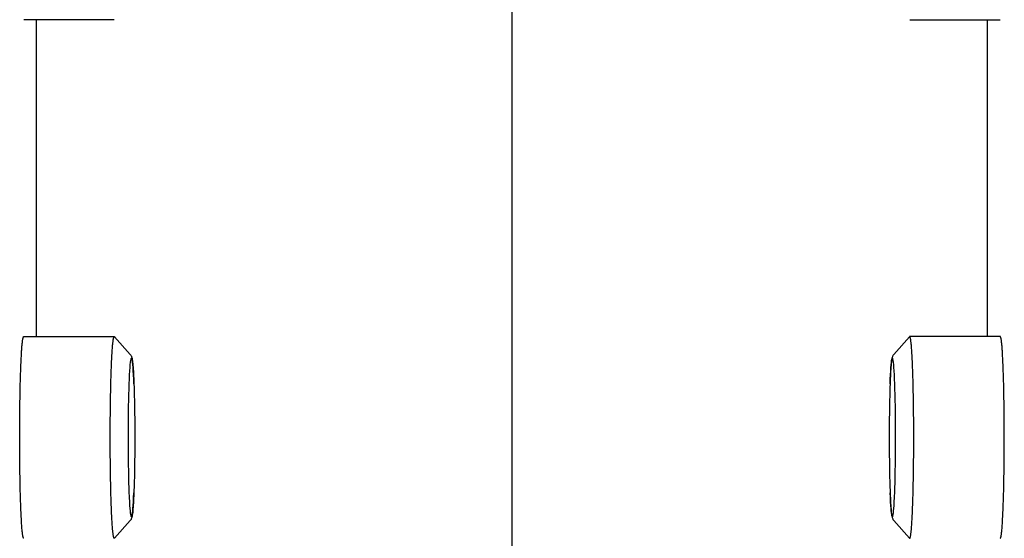
# Model space of a CAD drawing. Extents: x 1 to 1716, y 0 to 886.
# Drawn here: x 576 to 610, y 844 to 862 of the extents above; entities that cross this region are included whole.
import ezdxf

# ---------------------------------------------------------------- set-up
doc = ezdxf.new("R2010")
doc.units = 0
doc.header["$LTSCALE"] = 5
doc.layers.get('0').update_dxf_attribs({"linetype": 'CONTINUOUS'})

msp = doc.modelspace()

# ---------------------------------------------------------------- linework, layer by layer
for p, q in [((592.75, 833.745), (592.75, 886)), ((578.951, 862), (575.808, 862)), ((576.25, 851), (576.25, 862)), ((606.549, 862), (609.692, 862)), ((609.25, 851), (609.25, 862)), ((575.809, 851), (578.951, 851)), ((578.957, 850.996), (579.505, 850.38)), ((606.543, 850.996), (605.995, 850.38)), ((609.691, 851), (606.549, 851)), ((579.505, 844.62), (578.957, 844.004)), ((605.995, 844.62), (606.543, 844.004))]:
    msp.add_line(p, q)
for points in [[(579.505, 850.38), (579.514, 850.37), (579.526, 850.352), (579.536, 850.334), (579.545, 850.317), (579.552, 850.299), (579.558, 850.278), (579.565, 850.252), (579.574, 850.207), (579.58, 850.163), (579.586, 850.117), (579.592, 850.062), (579.597, 850.002), (579.602, 849.938), (579.607, 849.869), (579.612, 849.794), (579.616, 849.715), (579.621, 849.631), (579.625, 849.542), (579.629, 849.448), (579.632, 849.35), (579.636, 849.248), (579.639, 849.142), (579.642, 849.032), (579.645, 848.918), (579.648, 848.801), (579.65, 848.682), (579.653, 848.559), (579.654, 848.434), (579.656, 848.307), (579.658, 848.178), (579.659, 848.047), (579.66, 847.915), (579.66, 847.783), (579.661, 847.649), (579.661, 847.515), (579.661, 847.382), (579.661, 847.248), (579.66, 847.115), (579.659, 846.983), (579.658, 846.852), (579.657, 846.723), (579.655, 846.595), (579.653, 846.47), (579.651, 846.347), (579.648, 846.226), (579.646, 846.109), (579.643, 845.994), (579.64, 845.884), (579.637, 845.777), (579.633, 845.674), (579.63, 845.575), (579.626, 845.48), (579.622, 845.39), (579.617, 845.305), (579.613, 845.225), (579.608, 845.15), (579.604, 845.08), (579.599, 845.016), (579.593, 844.956), (579.588, 844.902), (579.582, 844.853), (579.576, 844.808), (579.569, 844.765), (579.558, 844.72), (579.549, 844.694), (579.541, 844.675), (579.532, 844.657), (579.519, 844.638), (579.505, 844.62)], [(605.995, 850.38), (605.986, 850.37), (605.974, 850.352), (605.964, 850.334), (605.955, 850.317), (605.948, 850.299), (605.942, 850.278), (605.935, 850.252), (605.926, 850.207), (605.92, 850.163), (605.914, 850.117), (605.908, 850.062), (605.903, 850.002), (605.898, 849.938), (605.893, 849.869), (605.888, 849.794), (605.884, 849.715), (605.879, 849.631), (605.875, 849.542), (605.871, 849.448), (605.868, 849.35), (605.864, 849.248), (605.861, 849.142), (605.858, 849.032), (605.855, 848.918), (605.852, 848.801), (605.85, 848.682), (605.847, 848.559), (605.846, 848.434), (605.844, 848.307), (605.842, 848.178), (605.841, 848.047), (605.84, 847.915), (605.84, 847.783), (605.839, 847.649), (605.839, 847.515), (605.839, 847.382), (605.839, 847.248), (605.84, 847.115), (605.841, 846.983), (605.842, 846.852), (605.843, 846.723), (605.845, 846.595), (605.847, 846.47), (605.849, 846.347), (605.852, 846.226), (605.854, 846.109), (605.857, 845.994), (605.86, 845.884), (605.863, 845.777), (605.867, 845.674), (605.87, 845.575), (605.874, 845.48), (605.878, 845.39), (605.883, 845.305), (605.887, 845.225), (605.892, 845.15), (605.896, 845.08), (605.901, 845.016), (605.907, 844.956), (605.912, 844.902), (605.918, 844.853), (605.924, 844.808), (605.931, 844.765), (605.942, 844.72), (605.951, 844.694), (605.959, 844.675), (605.968, 844.657), (605.981, 844.638), (605.995, 844.62)], [(579.478, 849.578), (579.483, 849.676), (579.49, 849.807), (579.498, 849.924), (579.507, 850.026), (579.515, 850.11), (579.523, 850.166), (579.531, 850.209), (579.539, 850.237), (579.548, 850.249), (579.548, 850.25), (579.55, 850.25)], [(579.632, 849.364), (579.625, 849.523), (579.618, 849.676), (579.61, 849.807), (579.602, 849.924), (579.594, 850.026), (579.585, 850.11), (579.577, 850.166), (579.569, 850.209), (579.561, 850.237), (579.553, 850.249), (579.552, 850.25), (579.55, 850.25)], [(605.868, 849.364), (605.875, 849.523), (605.882, 849.676), (605.89, 849.807), (605.898, 849.924), (605.906, 850.026), (605.915, 850.11), (605.923, 850.166), (605.931, 850.209), (605.939, 850.237), (605.947, 850.249), (605.948, 850.25), (605.95, 850.25)], [(606.022, 849.578), (606.017, 849.676), (606.01, 849.807), (606.002, 849.924), (605.993, 850.026), (605.985, 850.11), (605.977, 850.166), (605.969, 850.209), (605.961, 850.237), (605.952, 850.249), (605.952, 850.25), (605.95, 850.25)], [(579.476, 845.458), (579.471, 845.577), (579.465, 845.747), (579.46, 845.929), (579.455, 846.127), (579.45, 846.337), (579.447, 846.547), (579.444, 846.765), (579.442, 846.993), (579.44, 847.227), (579.44, 847.454), (579.44, 847.685), (579.441, 847.917), (579.443, 848.148), (579.446, 848.367), (579.449, 848.583), (579.453, 848.793), (579.458, 848.996), (579.463, 849.182), (579.469, 849.357), (579.476, 849.523), (579.478, 849.578)], [(606.024, 845.458), (606.029, 845.577), (606.035, 845.747), (606.04, 845.929), (606.045, 846.127), (606.05, 846.337), (606.053, 846.547), (606.056, 846.765), (606.058, 846.993), (606.06, 847.227), (606.06, 847.454), (606.06, 847.685), (606.059, 847.917), (606.057, 848.148), (606.054, 848.367), (606.051, 848.583), (606.047, 848.793), (606.042, 848.996), (606.037, 849.182), (606.031, 849.357), (606.024, 849.523), (606.022, 849.578)], [(579.55, 844.75), (579.552, 844.75), (579.56, 844.761), (579.568, 844.787), (579.576, 844.827), (579.584, 844.881), (579.592, 844.951), (579.599, 845.035), (579.607, 845.144), (579.615, 845.271), (579.622, 845.416), (579.63, 845.577)], [(605.95, 844.75), (605.948, 844.75), (605.94, 844.761), (605.932, 844.787), (605.924, 844.827), (605.916, 844.881), (605.908, 844.951), (605.901, 845.035), (605.893, 845.144), (605.885, 845.271), (605.878, 845.416), (605.87, 845.577)], [(579.55, 844.75), (579.548, 844.75), (579.54, 844.761), (579.532, 844.787), (579.524, 844.827), (579.517, 844.881), (579.509, 844.951), (579.501, 845.035), (579.493, 845.144), (579.486, 845.271), (579.478, 845.416), (579.476, 845.458)], [(605.95, 844.75), (605.952, 844.75), (605.96, 844.761), (605.968, 844.787), (605.976, 844.827), (605.983, 844.881), (605.991, 844.951), (605.999, 845.035), (606.007, 845.144), (606.014, 845.271), (606.022, 845.416), (606.024, 845.458)]]:
    msp.add_lwpolyline(points)
for points in [[(575.809, 844, 0), (575.805, 844.001, 0), (575.802, 844.004, 0), (575.798, 844.009, 0), (575.795, 844.017, 0), (575.791, 844.026, 0), (575.788, 844.038, 0), (575.785, 844.052, 0), (575.781, 844.067, 0), (575.778, 844.085, 0), (575.774, 844.105, 0), (575.771, 844.127, 0), (575.768, 844.151, 0), (575.764, 844.177, 0), (575.761, 844.205, 0), (575.758, 844.235, 0), (575.755, 844.266, 0), (575.752, 844.3, 0), (575.748, 844.336, 0), (575.745, 844.374, 0), (575.742, 844.413, 0), (575.739, 844.455, 0), (575.736, 844.498, 0), (575.733, 844.543, 0), (575.731, 844.59, 0), (575.728, 844.638, 0), (575.725, 844.689, 0), (575.722, 844.741, 0), (575.719, 844.794, 0), (575.717, 844.85, 0), (575.714, 844.907, 0), (575.712, 844.965, 0), (575.709, 845.025, 0), (575.707, 845.087, 0), (575.704, 845.15, 0), (575.702, 845.214, 0), (575.7, 845.28, 0), (575.698, 845.347, 0), (575.696, 845.415, 0), (575.694, 845.485, 0), (575.692, 845.556, 0), (575.69, 845.628, 0), (575.688, 845.701, 0), (575.686, 845.775, 0), (575.685, 845.85, 0), (575.683, 845.926, 0), (575.682, 846.004, 0), (575.68, 846.082, 0), (575.679, 846.161, 0), (575.678, 846.24, 0), (575.676, 846.321, 0), (575.675, 846.402, 0), (575.674, 846.484, 0), (575.673, 846.567, 0), (575.672, 846.65, 0), (575.672, 846.733, 0), (575.671, 846.817, 0), (575.67, 846.902, 0), (575.67, 846.986, 0), (575.669, 847.072, 0), (575.669, 847.157, 0), (575.668, 847.243, 0), (575.668, 847.328, 0), (575.668, 847.414, 0), (575.668, 847.5, 0), (575.668, 847.586, 0), (575.668, 847.672, 0), (575.668, 847.757, 0), (575.669, 847.843, 0), (575.669, 847.928, 0), (575.67, 848.014, 0), (575.67, 848.098, 0), (575.671, 848.183, 0), (575.672, 848.267, 0), (575.672, 848.35, 0), (575.673, 848.433, 0), (575.674, 848.516, 0), (575.675, 848.598, 0), (575.676, 848.679, 0), (575.678, 848.76, 0), (575.679, 848.839, 0), (575.68, 848.918, 0), (575.682, 848.996, 0), (575.683, 849.074, 0), (575.685, 849.15, 0), (575.686, 849.225, 0), (575.688, 849.299, 0), (575.69, 849.372, 0), (575.692, 849.444, 0), (575.694, 849.515, 0), (575.696, 849.585, 0), (575.698, 849.653, 0), (575.7, 849.72, 0), (575.702, 849.786, 0), (575.704, 849.85, 0), (575.707, 849.913, 0), (575.709, 849.975, 0), (575.712, 850.035, 0), (575.714, 850.093, 0), (575.717, 850.15, 0), (575.719, 850.206, 0), (575.722, 850.259, 0), (575.725, 850.311, 0), (575.728, 850.362, 0), (575.731, 850.41, 0), (575.733, 850.457, 0), (575.736, 850.502, 0), (575.739, 850.545, 0), (575.742, 850.587, 0), (575.745, 850.626, 0), (575.748, 850.664, 0), (575.752, 850.7, 0), (575.755, 850.734, 0), (575.758, 850.765, 0), (575.761, 850.795, 0), (575.764, 850.823, 0), (575.768, 850.849, 0), (575.771, 850.873, 0), (575.774, 850.895, 0), (575.778, 850.915, 0), (575.781, 850.933, 0), (575.785, 850.948, 0), (575.788, 850.962, 0), (575.791, 850.974, 0), (575.795, 850.983, 0), (575.798, 850.991, 0), (575.802, 850.996, 0), (575.805, 850.999, 0), (575.809, 851, 0)], [(578.951, 844, 0), (578.947, 844.001, 0), (578.944, 844.004, 0), (578.94, 844.009, 0), (578.937, 844.017, 0), (578.933, 844.026, 0), (578.93, 844.038, 0), (578.927, 844.052, 0), (578.923, 844.067, 0), (578.92, 844.085, 0), (578.916, 844.105, 0), (578.913, 844.127, 0), (578.91, 844.151, 0), (578.907, 844.177, 0), (578.903, 844.205, 0), (578.9, 844.235, 0), (578.897, 844.266, 0), (578.894, 844.3, 0), (578.891, 844.336, 0), (578.887, 844.374, 0), (578.884, 844.413, 0), (578.881, 844.455, 0), (578.878, 844.498, 0), (578.875, 844.543, 0), (578.873, 844.59, 0), (578.87, 844.638, 0), (578.867, 844.689, 0), (578.864, 844.741, 0), (578.861, 844.794, 0), (578.859, 844.85, 0), (578.856, 844.907, 0), (578.854, 844.965, 0), (578.851, 845.025, 0), (578.849, 845.087, 0), (578.847, 845.15, 0), (578.844, 845.214, 0), (578.842, 845.28, 0), (578.84, 845.347, 0), (578.838, 845.415, 0), (578.836, 845.485, 0), (578.834, 845.556, 0), (578.832, 845.628, 0), (578.83, 845.701, 0), (578.828, 845.775, 0), (578.827, 845.85, 0), (578.825, 845.926, 0), (578.824, 846.004, 0), (578.822, 846.082, 0), (578.821, 846.161, 0), (578.82, 846.24, 0), (578.818, 846.321, 0), (578.817, 846.402, 0), (578.816, 846.484, 0), (578.815, 846.567, 0), (578.814, 846.65, 0), (578.814, 846.733, 0), (578.813, 846.817, 0), (578.812, 846.902, 0), (578.812, 846.986, 0), (578.811, 847.072, 0), (578.811, 847.157, 0), (578.811, 847.243, 0), (578.81, 847.328, 0), (578.81, 847.414, 0), (578.81, 847.5, 0), (578.81, 847.586, 0), (578.81, 847.672, 0), (578.811, 847.757, 0), (578.811, 847.843, 0), (578.811, 847.928, 0), (578.812, 848.014, 0), (578.812, 848.098, 0), (578.813, 848.183, 0), (578.814, 848.267, 0), (578.814, 848.35, 0), (578.815, 848.433, 0), (578.816, 848.516, 0), (578.817, 848.598, 0), (578.818, 848.679, 0), (578.82, 848.76, 0), (578.821, 848.839, 0), (578.822, 848.918, 0), (578.824, 848.996, 0), (578.825, 849.074, 0), (578.827, 849.15, 0), (578.828, 849.225, 0), (578.83, 849.299, 0), (578.832, 849.372, 0), (578.834, 849.444, 0), (578.836, 849.515, 0), (578.838, 849.585, 0), (578.84, 849.653, 0), (578.842, 849.72, 0), (578.844, 849.786, 0), (578.847, 849.85, 0), (578.849, 849.913, 0), (578.851, 849.975, 0), (578.854, 850.035, 0), (578.856, 850.093, 0), (578.859, 850.15, 0), (578.861, 850.206, 0), (578.864, 850.259, 0), (578.867, 850.311, 0), (578.87, 850.362, 0), (578.873, 850.41, 0), (578.875, 850.457, 0), (578.878, 850.502, 0), (578.881, 850.545, 0), (578.884, 850.587, 0), (578.887, 850.626, 0), (578.891, 850.664, 0), (578.894, 850.7, 0), (578.897, 850.734, 0), (578.9, 850.765, 0), (578.903, 850.795, 0), (578.907, 850.823, 0), (578.91, 850.849, 0), (578.913, 850.873, 0), (578.916, 850.895, 0), (578.92, 850.915, 0), (578.923, 850.933, 0), (578.927, 850.948, 0), (578.93, 850.962, 0), (578.933, 850.974, 0), (578.937, 850.983, 0), (578.94, 850.991, 0), (578.944, 850.996, 0), (578.947, 850.999, 0), (578.951, 851, 0)], [(578.951, 851, 0), (578.951, 851, 0), (578.951, 851, 0), (578.951, 851, 0), (578.951, 851, 0), (578.951, 851, 0), (578.951, 851, 0), (578.951, 851, 0), (578.951, 851, 0), (578.951, 851, 0), (578.951, 851, 0), (578.951, 851, 0), (578.952, 851, 0), (578.952, 851, 0), (578.952, 851, 0), (578.952, 851, 0), (578.952, 851, 0), (578.952, 851, 0), (578.952, 851, 0), (578.952, 851, 0), (578.952, 851, 0), (578.952, 851, 0), (578.952, 851, 0), (578.952, 851, 0), (578.952, 851, 0), (578.952, 851, 0), (578.952, 851, 0), (578.952, 851, 0), (578.952, 851, 0), (578.952, 851, 0), (578.952, 851, 0), (578.952, 851, 0), (578.953, 851, 0), (578.953, 851, 0), (578.953, 851, 0), (578.953, 851, 0), (578.953, 851, 0), (578.953, 851, 0), (578.953, 851, 0), (578.953, 851, 0), (578.953, 851, 0), (578.953, 851, 0), (578.953, 851, 0), (578.953, 851, 0), (578.953, 851, 0), (578.953, 851, 0), (578.953, 851, 0), (578.953, 851, 0), (578.953, 850.999, 0), (578.953, 850.999, 0), (578.953, 850.999, 0), (578.953, 850.999, 0), (578.954, 850.999, 0), (578.954, 850.999, 0), (578.954, 850.999, 0), (578.954, 850.999, 0), (578.954, 850.999, 0), (578.954, 850.999, 0), (578.954, 850.999, 0), (578.954, 850.999, 0), (578.954, 850.999, 0), (578.954, 850.999, 0), (578.954, 850.999, 0), (578.954, 850.999, 0), (578.954, 850.999, 0), (578.954, 850.999, 0), (578.954, 850.999, 0), (578.954, 850.999, 0), (578.954, 850.999, 0), (578.954, 850.999, 0), (578.954, 850.999, 0), (578.954, 850.999, 0), (578.955, 850.999, 0), (578.955, 850.999, 0), (578.955, 850.999, 0), (578.955, 850.999, 0), (578.955, 850.999, 0), (578.955, 850.999, 0), (578.955, 850.999, 0), (578.955, 850.999, 0), (578.955, 850.999, 0), (578.955, 850.999, 0), (578.955, 850.999, 0), (578.955, 850.999, 0), (578.955, 850.998, 0), (578.955, 850.998, 0), (578.955, 850.998, 0), (578.955, 850.998, 0), (578.955, 850.998, 0), (578.955, 850.998, 0), (578.955, 850.998, 0), (578.955, 850.998, 0), (578.956, 850.998, 0), (578.956, 850.998, 0), (578.956, 850.998, 0), (578.956, 850.998, 0), (578.956, 850.998, 0), (578.956, 850.998, 0), (578.956, 850.998, 0), (578.956, 850.998, 0), (578.956, 850.998, 0), (578.956, 850.998, 0), (578.956, 850.998, 0), (578.956, 850.998, 0), (578.956, 850.998, 0), (578.956, 850.998, 0), (578.956, 850.998, 0), (578.956, 850.998, 0), (578.956, 850.997, 0), (578.956, 850.997, 0), (578.956, 850.997, 0), (578.956, 850.997, 0), (578.956, 850.997, 0), (578.957, 850.997, 0), (578.957, 850.997, 0), (578.957, 850.997, 0), (578.957, 850.997, 0), (578.957, 850.997, 0), (578.957, 850.997, 0), (578.957, 850.997, 0), (578.957, 850.997, 0), (578.957, 850.997, 0), (578.957, 850.997, 0), (578.957, 850.997, 0), (578.957, 850.997, 0), (578.957, 850.997, 0), (578.957, 850.997, 0), (578.957, 850.996, 0), (578.957, 850.996, 0)], [(606.549, 851, 0), (606.549, 851, 0), (606.549, 851, 0), (606.549, 851, 0), (606.549, 851, 0), (606.549, 851, 0), (606.549, 851, 0), (606.549, 851, 0), (606.549, 851, 0), (606.549, 851, 0), (606.549, 851, 0), (606.549, 851, 0), (606.548, 851, 0), (606.548, 851, 0), (606.548, 851, 0), (606.548, 851, 0), (606.548, 851, 0), (606.548, 851, 0), (606.548, 851, 0), (606.548, 851, 0), (606.548, 851, 0), (606.548, 851, 0), (606.548, 851, 0), (606.548, 851, 0), (606.548, 851, 0), (606.548, 851, 0), (606.548, 851, 0), (606.548, 851, 0), (606.548, 851, 0), (606.548, 851, 0), (606.548, 851, 0), (606.548, 851, 0), (606.547, 851, 0), (606.547, 851, 0), (606.547, 851, 0), (606.547, 851, 0), (606.547, 851, 0), (606.547, 851, 0), (606.547, 851, 0), (606.547, 851, 0), (606.547, 851, 0), (606.547, 851, 0), (606.547, 851, 0), (606.547, 851, 0), (606.547, 851, 0), (606.547, 851, 0), (606.547, 851, 0), (606.547, 851, 0), (606.547, 850.999, 0), (606.547, 850.999, 0), (606.547, 850.999, 0), (606.547, 850.999, 0), (606.546, 850.999, 0), (606.546, 850.999, 0), (606.546, 850.999, 0), (606.546, 850.999, 0), (606.546, 850.999, 0), (606.546, 850.999, 0), (606.546, 850.999, 0), (606.546, 850.999, 0), (606.546, 850.999, 0), (606.546, 850.999, 0), (606.546, 850.999, 0), (606.546, 850.999, 0), (606.546, 850.999, 0), (606.546, 850.999, 0), (606.546, 850.999, 0), (606.546, 850.999, 0), (606.546, 850.999, 0), (606.546, 850.999, 0), (606.546, 850.999, 0), (606.546, 850.999, 0), (606.545, 850.999, 0), (606.545, 850.999, 0), (606.545, 850.999, 0), (606.545, 850.999, 0), (606.545, 850.999, 0), (606.545, 850.999, 0), (606.545, 850.999, 0), (606.545, 850.999, 0), (606.545, 850.999, 0), (606.545, 850.999, 0), (606.545, 850.999, 0), (606.545, 850.999, 0), (606.545, 850.998, 0), (606.545, 850.998, 0), (606.545, 850.998, 0), (606.545, 850.998, 0), (606.545, 850.998, 0), (606.545, 850.998, 0), (606.545, 850.998, 0), (606.545, 850.998, 0), (606.544, 850.998, 0), (606.544, 850.998, 0), (606.544, 850.998, 0), (606.544, 850.998, 0), (606.544, 850.998, 0), (606.544, 850.998, 0), (606.544, 850.998, 0), (606.544, 850.998, 0), (606.544, 850.998, 0), (606.544, 850.998, 0), (606.544, 850.998, 0), (606.544, 850.998, 0), (606.544, 850.998, 0), (606.544, 850.998, 0), (606.544, 850.998, 0), (606.544, 850.998, 0), (606.544, 850.997, 0), (606.544, 850.997, 0), (606.544, 850.997, 0), (606.544, 850.997, 0), (606.544, 850.997, 0), (606.543, 850.997, 0), (606.543, 850.997, 0), (606.543, 850.997, 0), (606.543, 850.997, 0), (606.543, 850.997, 0), (606.543, 850.997, 0), (606.543, 850.997, 0), (606.543, 850.997, 0), (606.543, 850.997, 0), (606.543, 850.997, 0), (606.543, 850.997, 0), (606.543, 850.997, 0), (606.543, 850.997, 0), (606.543, 850.997, 0), (606.543, 850.996, 0), (606.543, 850.996, 0)], [(606.549, 844, 0), (606.553, 844.001, 0), (606.556, 844.004, 0), (606.56, 844.009, 0), (606.563, 844.017, 0), (606.567, 844.026, 0), (606.57, 844.038, 0), (606.573, 844.052, 0), (606.577, 844.067, 0), (606.58, 844.085, 0), (606.584, 844.105, 0), (606.587, 844.127, 0), (606.59, 844.151, 0), (606.593, 844.177, 0), (606.597, 844.205, 0), (606.6, 844.235, 0), (606.603, 844.266, 0), (606.606, 844.3, 0), (606.609, 844.336, 0), (606.613, 844.374, 0), (606.616, 844.413, 0), (606.619, 844.455, 0), (606.622, 844.498, 0), (606.625, 844.543, 0), (606.627, 844.59, 0), (606.63, 844.638, 0), (606.633, 844.689, 0), (606.636, 844.741, 0), (606.639, 844.794, 0), (606.641, 844.85, 0), (606.644, 844.907, 0), (606.646, 844.965, 0), (606.649, 845.025, 0), (606.651, 845.087, 0), (606.653, 845.15, 0), (606.656, 845.214, 0), (606.658, 845.28, 0), (606.66, 845.347, 0), (606.662, 845.415, 0), (606.664, 845.485, 0), (606.666, 845.556, 0), (606.668, 845.628, 0), (606.67, 845.701, 0), (606.672, 845.775, 0), (606.673, 845.85, 0), (606.675, 845.926, 0), (606.676, 846.004, 0), (606.678, 846.082, 0), (606.679, 846.161, 0), (606.68, 846.24, 0), (606.682, 846.321, 0), (606.683, 846.402, 0), (606.684, 846.484, 0), (606.685, 846.567, 0), (606.686, 846.65, 0), (606.686, 846.733, 0), (606.687, 846.817, 0), (606.688, 846.902, 0), (606.688, 846.986, 0), (606.689, 847.072, 0), (606.689, 847.157, 0), (606.689, 847.243, 0), (606.69, 847.328, 0), (606.69, 847.414, 0), (606.69, 847.5, 0), (606.69, 847.586, 0), (606.69, 847.672, 0), (606.689, 847.757, 0), (606.689, 847.843, 0), (606.689, 847.928, 0), (606.688, 848.014, 0), (606.688, 848.098, 0), (606.687, 848.183, 0), (606.686, 848.267, 0), (606.686, 848.35, 0), (606.685, 848.433, 0), (606.684, 848.516, 0), (606.683, 848.598, 0), (606.682, 848.679, 0), (606.68, 848.76, 0), (606.679, 848.839, 0), (606.678, 848.918, 0), (606.676, 848.996, 0), (606.675, 849.074, 0), (606.673, 849.15, 0), (606.672, 849.225, 0), (606.67, 849.299, 0), (606.668, 849.372, 0), (606.666, 849.444, 0), (606.664, 849.515, 0), (606.662, 849.585, 0), (606.66, 849.653, 0), (606.658, 849.72, 0), (606.656, 849.786, 0), (606.653, 849.85, 0), (606.651, 849.913, 0), (606.649, 849.975, 0), (606.646, 850.035, 0), (606.644, 850.093, 0), (606.641, 850.15, 0), (606.639, 850.206, 0), (606.636, 850.259, 0), (606.633, 850.311, 0), (606.63, 850.362, 0), (606.627, 850.41, 0), (606.625, 850.457, 0), (606.622, 850.502, 0), (606.619, 850.545, 0), (606.616, 850.587, 0), (606.613, 850.626, 0), (606.609, 850.664, 0), (606.606, 850.7, 0), (606.603, 850.734, 0), (606.6, 850.765, 0), (606.597, 850.795, 0), (606.593, 850.823, 0), (606.59, 850.849, 0), (606.587, 850.873, 0), (606.584, 850.895, 0), (606.58, 850.915, 0), (606.577, 850.933, 0), (606.573, 850.948, 0), (606.57, 850.962, 0), (606.567, 850.974, 0), (606.563, 850.983, 0), (606.56, 850.991, 0), (606.556, 850.996, 0), (606.553, 850.999, 0), (606.549, 851, 0)], [(609.691, 844, 0), (609.695, 844.001, 0), (609.698, 844.004, 0), (609.702, 844.009, 0), (609.705, 844.017, 0), (609.709, 844.026, 0), (609.712, 844.038, 0), (609.715, 844.052, 0), (609.719, 844.067, 0), (609.722, 844.085, 0), (609.726, 844.105, 0), (609.729, 844.127, 0), (609.732, 844.151, 0), (609.736, 844.177, 0), (609.739, 844.205, 0), (609.742, 844.235, 0), (609.745, 844.266, 0), (609.748, 844.3, 0), (609.752, 844.336, 0), (609.755, 844.374, 0), (609.758, 844.413, 0), (609.761, 844.455, 0), (609.764, 844.498, 0), (609.767, 844.543, 0), (609.769, 844.59, 0), (609.772, 844.638, 0), (609.775, 844.689, 0), (609.778, 844.741, 0), (609.781, 844.794, 0), (609.783, 844.85, 0), (609.786, 844.907, 0), (609.788, 844.965, 0), (609.791, 845.025, 0), (609.793, 845.087, 0), (609.796, 845.15, 0), (609.798, 845.214, 0), (609.8, 845.28, 0), (609.802, 845.347, 0), (609.804, 845.415, 0), (609.806, 845.485, 0), (609.808, 845.556, 0), (609.81, 845.628, 0), (609.812, 845.701, 0), (609.814, 845.775, 0), (609.815, 845.85, 0), (609.817, 845.926, 0), (609.818, 846.004, 0), (609.82, 846.082, 0), (609.821, 846.161, 0), (609.822, 846.24, 0), (609.824, 846.321, 0), (609.825, 846.402, 0), (609.826, 846.484, 0), (609.827, 846.567, 0), (609.828, 846.65, 0), (609.828, 846.733, 0), (609.829, 846.817, 0), (609.83, 846.902, 0), (609.83, 846.986, 0), (609.831, 847.072, 0), (609.831, 847.157, 0), (609.832, 847.243, 0), (609.832, 847.328, 0), (609.832, 847.414, 0), (609.832, 847.5, 0), (609.832, 847.586, 0), (609.832, 847.672, 0), (609.832, 847.757, 0), (609.831, 847.843, 0), (609.831, 847.928, 0), (609.83, 848.014, 0), (609.83, 848.098, 0), (609.829, 848.183, 0), (609.828, 848.267, 0), (609.828, 848.35, 0), (609.827, 848.433, 0), (609.826, 848.516, 0), (609.825, 848.598, 0), (609.824, 848.679, 0), (609.822, 848.76, 0), (609.821, 848.839, 0), (609.82, 848.918, 0), (609.818, 848.996, 0), (609.817, 849.074, 0), (609.815, 849.15, 0), (609.814, 849.225, 0), (609.812, 849.299, 0), (609.81, 849.372, 0), (609.808, 849.444, 0), (609.806, 849.515, 0), (609.804, 849.585, 0), (609.802, 849.653, 0), (609.8, 849.72, 0), (609.798, 849.786, 0), (609.796, 849.85, 0), (609.793, 849.913, 0), (609.791, 849.975, 0), (609.788, 850.035, 0), (609.786, 850.093, 0), (609.783, 850.15, 0), (609.781, 850.206, 0), (609.778, 850.259, 0), (609.775, 850.311, 0), (609.772, 850.362, 0), (609.769, 850.41, 0), (609.767, 850.457, 0), (609.764, 850.502, 0), (609.761, 850.545, 0), (609.758, 850.587, 0), (609.755, 850.626, 0), (609.752, 850.664, 0), (609.748, 850.7, 0), (609.745, 850.734, 0), (609.742, 850.765, 0), (609.739, 850.795, 0), (609.736, 850.823, 0), (609.732, 850.849, 0), (609.729, 850.873, 0), (609.726, 850.895, 0), (609.722, 850.915, 0), (609.719, 850.933, 0), (609.715, 850.948, 0), (609.712, 850.962, 0), (609.709, 850.974, 0), (609.705, 850.983, 0), (609.702, 850.991, 0), (609.698, 850.996, 0), (609.695, 850.999, 0), (609.691, 851, 0)], [(578.957, 844.004, 0), (578.957, 844.004, 0), (578.957, 844.003, 0), (578.957, 844.003, 0), (578.957, 844.003, 0), (578.957, 844.003, 0), (578.957, 844.003, 0), (578.957, 844.003, 0), (578.957, 844.003, 0), (578.957, 844.003, 0), (578.957, 844.003, 0), (578.957, 844.003, 0), (578.957, 844.003, 0), (578.957, 844.003, 0), (578.957, 844.003, 0), (578.957, 844.003, 0), (578.956, 844.003, 0), (578.956, 844.003, 0), (578.956, 844.003, 0), (578.956, 844.003, 0), (578.956, 844.003, 0), (578.956, 844.002, 0), (578.956, 844.002, 0), (578.956, 844.002, 0), (578.956, 844.002, 0), (578.956, 844.002, 0), (578.956, 844.002, 0), (578.956, 844.002, 0), (578.956, 844.002, 0), (578.956, 844.002, 0), (578.956, 844.002, 0), (578.956, 844.002, 0), (578.956, 844.002, 0), (578.956, 844.002, 0), (578.956, 844.002, 0), (578.956, 844.002, 0), (578.956, 844.002, 0), (578.955, 844.002, 0), (578.955, 844.002, 0), (578.955, 844.002, 0), (578.955, 844.002, 0), (578.955, 844.002, 0), (578.955, 844.002, 0), (578.955, 844.002, 0), (578.955, 844.002, 0), (578.955, 844.001, 0), (578.955, 844.001, 0), (578.955, 844.001, 0), (578.955, 844.001, 0), (578.955, 844.001, 0), (578.955, 844.001, 0), (578.955, 844.001, 0), (578.955, 844.001, 0), (578.955, 844.001, 0), (578.955, 844.001, 0), (578.955, 844.001, 0), (578.955, 844.001, 0), (578.954, 844.001, 0), (578.954, 844.001, 0), (578.954, 844.001, 0), (578.954, 844.001, 0), (578.954, 844.001, 0), (578.954, 844.001, 0), (578.954, 844.001, 0), (578.954, 844.001, 0), (578.954, 844.001, 0), (578.954, 844.001, 0), (578.954, 844.001, 0), (578.954, 844.001, 0), (578.954, 844.001, 0), (578.954, 844.001, 0), (578.954, 844.001, 0), (578.954, 844.001, 0), (578.954, 844.001, 0), (578.954, 844.001, 0), (578.954, 844.001, 0), (578.954, 844.001, 0), (578.953, 844.001, 0), (578.953, 844.001, 0), (578.953, 844.001, 0), (578.953, 844.001, 0), (578.953, 844, 0), (578.953, 844, 0), (578.953, 844, 0), (578.953, 844, 0), (578.953, 844, 0), (578.953, 844, 0), (578.953, 844, 0), (578.953, 844, 0), (578.953, 844, 0), (578.953, 844, 0), (578.953, 844, 0), (578.953, 844, 0), (578.953, 844, 0), (578.953, 844, 0), (578.953, 844, 0), (578.953, 844, 0), (578.952, 844, 0), (578.952, 844, 0), (578.952, 844, 0), (578.952, 844, 0), (578.952, 844, 0), (578.952, 844, 0), (578.952, 844, 0), (578.952, 844, 0), (578.952, 844, 0), (578.952, 844, 0), (578.952, 844, 0), (578.952, 844, 0), (578.952, 844, 0), (578.952, 844, 0), (578.952, 844, 0), (578.952, 844, 0), (578.952, 844, 0), (578.952, 844, 0), (578.952, 844, 0), (578.952, 844, 0), (578.951, 844, 0), (578.951, 844, 0), (578.951, 844, 0), (578.951, 844, 0), (578.951, 844, 0), (578.951, 844, 0), (578.951, 844, 0), (578.951, 844, 0), (578.951, 844, 0), (578.951, 844, 0), (578.951, 844, 0), (578.951, 844, 0)], [(606.543, 844.004, 0), (606.543, 844.004, 0), (606.543, 844.003, 0), (606.543, 844.003, 0), (606.543, 844.003, 0), (606.543, 844.003, 0), (606.543, 844.003, 0), (606.543, 844.003, 0), (606.543, 844.003, 0), (606.543, 844.003, 0), (606.543, 844.003, 0), (606.543, 844.003, 0), (606.543, 844.003, 0), (606.543, 844.003, 0), (606.543, 844.003, 0), (606.543, 844.003, 0), (606.544, 844.003, 0), (606.544, 844.003, 0), (606.544, 844.003, 0), (606.544, 844.003, 0), (606.544, 844.003, 0), (606.544, 844.002, 0), (606.544, 844.002, 0), (606.544, 844.002, 0), (606.544, 844.002, 0), (606.544, 844.002, 0), (606.544, 844.002, 0), (606.544, 844.002, 0), (606.544, 844.002, 0), (606.544, 844.002, 0), (606.544, 844.002, 0), (606.544, 844.002, 0), (606.544, 844.002, 0), (606.544, 844.002, 0), (606.544, 844.002, 0), (606.544, 844.002, 0), (606.544, 844.002, 0), (606.545, 844.002, 0), (606.545, 844.002, 0), (606.545, 844.002, 0), (606.545, 844.002, 0), (606.545, 844.002, 0), (606.545, 844.002, 0), (606.545, 844.002, 0), (606.545, 844.002, 0), (606.545, 844.001, 0), (606.545, 844.001, 0), (606.545, 844.001, 0), (606.545, 844.001, 0), (606.545, 844.001, 0), (606.545, 844.001, 0), (606.545, 844.001, 0), (606.545, 844.001, 0), (606.545, 844.001, 0), (606.545, 844.001, 0), (606.545, 844.001, 0), (606.545, 844.001, 0), (606.546, 844.001, 0), (606.546, 844.001, 0), (606.546, 844.001, 0), (606.546, 844.001, 0), (606.546, 844.001, 0), (606.546, 844.001, 0), (606.546, 844.001, 0), (606.546, 844.001, 0), (606.546, 844.001, 0), (606.546, 844.001, 0), (606.546, 844.001, 0), (606.546, 844.001, 0), (606.546, 844.001, 0), (606.546, 844.001, 0), (606.546, 844.001, 0), (606.546, 844.001, 0), (606.546, 844.001, 0), (606.546, 844.001, 0), (606.546, 844.001, 0), (606.546, 844.001, 0), (606.547, 844.001, 0), (606.547, 844.001, 0), (606.547, 844.001, 0), (606.547, 844.001, 0), (606.547, 844, 0), (606.547, 844, 0), (606.547, 844, 0), (606.547, 844, 0), (606.547, 844, 0), (606.547, 844, 0), (606.547, 844, 0), (606.547, 844, 0), (606.547, 844, 0), (606.547, 844, 0), (606.547, 844, 0), (606.547, 844, 0), (606.547, 844, 0), (606.547, 844, 0), (606.547, 844, 0), (606.547, 844, 0), (606.548, 844, 0), (606.548, 844, 0), (606.548, 844, 0), (606.548, 844, 0), (606.548, 844, 0), (606.548, 844, 0), (606.548, 844, 0), (606.548, 844, 0), (606.548, 844, 0), (606.548, 844, 0), (606.548, 844, 0), (606.548, 844, 0), (606.548, 844, 0), (606.548, 844, 0), (606.548, 844, 0), (606.548, 844, 0), (606.548, 844, 0), (606.548, 844, 0), (606.548, 844, 0), (606.548, 844, 0), (606.549, 844, 0), (606.549, 844, 0), (606.549, 844, 0), (606.549, 844, 0), (606.549, 844, 0), (606.549, 844, 0), (606.549, 844, 0), (606.549, 844, 0), (606.549, 844, 0), (606.549, 844, 0), (606.549, 844, 0), (606.549, 844, 0)]]:
    msp.add_polyline3d(points)

doc.saveas('drawing.dxf')
